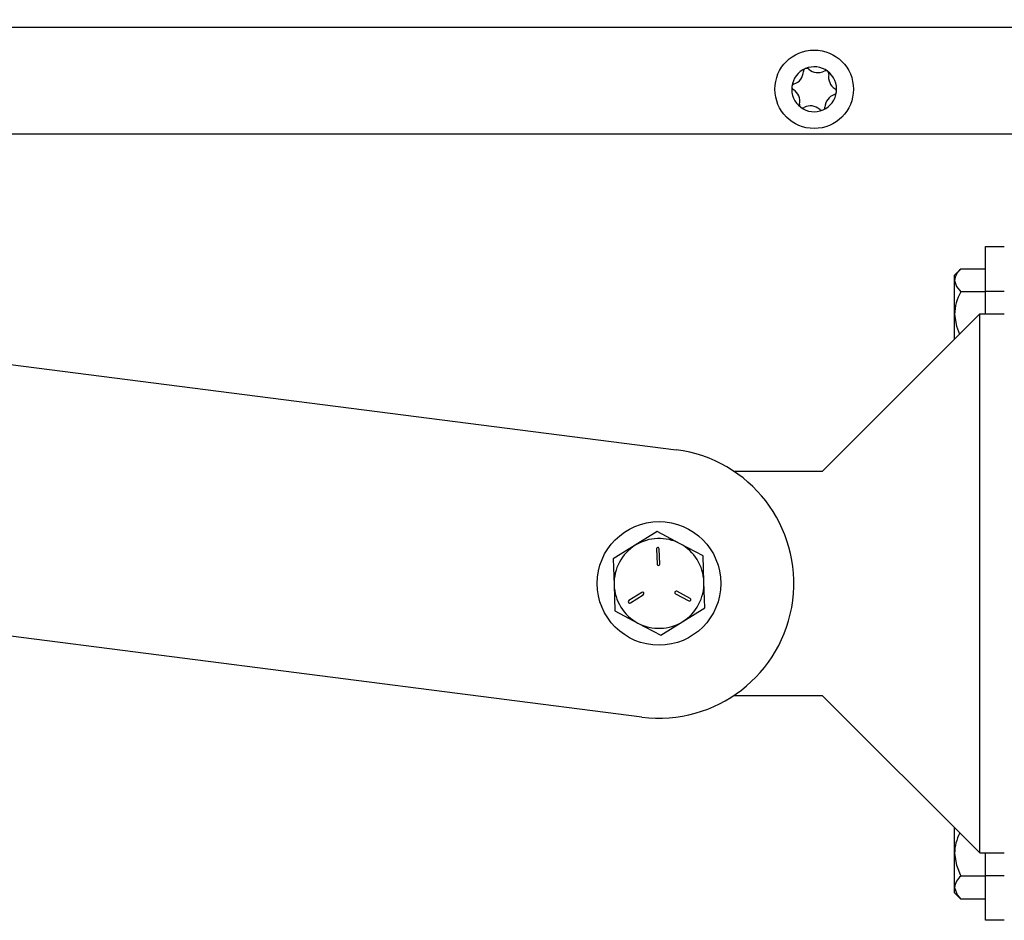
# Model space of a CAD drawing. Units: inches. Extents: x 0.2 to 10.9, y 0.2 to 8.2.
# Drawn here: x 2.6 to 2.8, y 2.9 to 3.1 of the extents above; entities that cross this region are included whole.
import ezdxf

# ---------------------------------------------------------------- set-up
doc = ezdxf.new("R2010")
doc.units = ezdxf.units.IN
doc.header["$MEASUREMENT"] = 0

msp = doc.modelspace()

# ---------------------------------------------------------------- hatches: boundary and pattern name
at = {"linetype": 'Continuous', "lineweight": 18}
h = msp.add_hatch(dxfattribs=at)
h.set_pattern_fill('ANSI38', angle=2.8e-322, style=0)
h.set_pattern_definition([(45, (0, 0), (-0.08838834764831845, 0.08838834764831845), []), (135, (0, 0), (-0.2651650429449553, 0.08838834764831846), [0.3125, -0.1875])])
edge = h.paths.add_edge_path(flags=0)
edge.add_line((1.918947419101095, 3.016918582428257), (1.916295768671646, 3.019570232857706))
edge.add_line((1.916295768671646, 3.019570232857706), (1.901475989049277, 3.004750453235338))
edge.add_arc((1.900533180007695, 3.005693262276921), 0.001333333333333604, 180, 314.99999999999324, ccw=False)
edge.add_line((1.899199846674362, 3.005693262276921), (1.899199846674363, 3.14644326227692))
edge.add_arc((1.900533180007696, 3.14644326227692), 0.001333333333333064, 90.00000000000881, 180, ccw=False)
edge.add_line((1.900533180007695, 3.147776595610253), (2.970783180007696, 3.147776595610253))
edge.add_arc((2.970783180007696, 3.14644326227692), 0.001333333333333246, -7.958078640513122e-13, 89.9999999999992, ccw=False)
edge.add_line((2.972116513341029, 3.14644326227692), (2.97211651334103, 3.005693262276921))
edge.add_arc((2.970783180007696, 3.005693262276921), 0.001333333333333508, 224.9999999999865, 360, ccw=False)
edge.add_line((2.969840370966113, 3.004750453235339), (2.955020591343746, 3.019570232857706))
edge.add_line((2.955020591343746, 3.019570232857706), (2.952368940914296, 3.016918582428257))
edge.add_line((2.952368940914296, 3.016918582428257), (2.967188720536664, 3.002098802805889))
edge.add_arc((2.970783180007696, 3.005693262276921), 0.005083333333333507, 225.0000000000008, 360.0000000000008)
edge.add_line((2.97586651334103, 3.005693262276921), (2.975866513341029, 3.14644326227692))
edge.add_arc((2.970783180007696, 3.14644326227692), 0.005083333333333245, 0, 90)
edge.add_line((2.970783180007696, 3.151526595610254), (1.900533180007695, 3.151526595610254))
edge.add_arc((1.900533180007696, 3.14644326227692), 0.005083333333333063, 90.00000000000752, 180)
edge.add_line((1.895449846674363, 3.14644326227692), (1.895449846674362, 3.005693262276921))
edge.add_arc((1.900533180007695, 3.005693262276921), 0.005083333333333604, 180, 315.0000000000043)
edge.add_line((1.904127639478727, 3.002098802805889), (1.918947419101095, 3.016918582428257))

# ---------------------------------------------------------------- linework, layer by layer
at = {"color": 7, "linetype": 'Continuous', "lineweight": 25}
for p, q in [((2.869294510572967, 3.074035518919576), (2.295033180007696, 3.074035518919576)), ((2.02905731583702, 3.069049838578604), (2.753963550755779, 2.976157057738926)), ((2.869294510572967, 3.049327185586242), (2.295033180007696, 3.049327185586242)), ((2.825674846674365, 3.01286885225286), (2.825674846674365, 3.023285518919526)), ((2.825674846674365, 3.023285518919526), (2.830033180007698, 3.023285518919526)), ((2.819952197877483, 3.018040067206044), (2.818513388341002, 3.016601257669564)), ((2.825674846674336, 3.018011172172681), (2.819923419289772, 3.018011172172681)), ((2.818513388341002, 3.015401485461759), (2.818513388341002, 3.016601257669564)), ((2.818513388341002, 3.007529549832611), (2.818513388341002, 3.015401485461759)), ((2.825674846674336, 3.012791798750837), (2.819923419289772, 3.012791798750837)), ((2.830033180007698, 3.01286885225286), (2.825674846674365, 3.01286885225286)), ((2.825674846674365, 3.007660518919527), (2.825674846674365, 3.01286885225286)), ((2.746019475926154, 2.914163980100359), (2.021113241007394, 3.007056760940038)), ((2.787883180007699, 2.971202185586193), (2.824341513341031, 3.007660518919527)), ((2.818513388341002, 3.001832393919497), (2.818513388341002, 3.007529549832611)), ((2.824341513341031, 2.882660518919526), (2.824341513341031, 3.007660518919527)), ((2.824341513341031, 3.007660518919527), (2.830033180007698, 3.007660518919527)), ((2.767265600790909, 2.971202185586193), (2.787883180007699, 2.971202185586193)), ((2.749589504416311, 2.957181929600074), (2.744484583128152, 2.954002501959259)), ((2.754895430166831, 2.954350651900615), (2.749589504416311, 2.957181929600074)), ((2.744484583128152, 2.954002501959259), (2.739379661839992, 2.950823074318444)), ((2.760201355917351, 2.951519374201156), (2.754895430166831, 2.954350651900615)), ((2.749411112475027, 2.953166426641069), (2.749529483455088, 2.949626738647918)), ((2.750154134277409, 2.9496476276444), (2.750035763297348, 2.95318731563755)), ((2.760402360379711, 2.945508668860883), (2.760201355917351, 2.951519374201156)), ((2.739379661839992, 2.950823074318444), (2.739580666302353, 2.944812368978171)), ((2.739580666302353, 2.944812368978171), (2.739781670764713, 2.938801663637897)), ((2.760603364842071, 2.939497963520609), (2.760402360379711, 2.945508668860883)), ((2.74602425272756, 2.943057798419181), (2.743017978494051, 2.941185442146801)), ((2.743348394306824, 2.940654923164417), (2.746354668540333, 2.942527279436796)), ((2.753796153018126, 2.942776130695), (2.756920798231696, 2.941108798974228)), ((2.757215033241244, 2.941660206953094), (2.754090388027674, 2.943327538673866)), ((2.739781670764713, 2.938801663637897), (2.745087596515232, 2.935970385938438)), ((2.755498443553912, 2.936318535879794), (2.760603364842071, 2.939497963520609)), ((2.745087596515232, 2.935970385938438), (2.750393522265752, 2.933139108238979)), ((2.750393522265752, 2.933139108238979), (2.755498443553912, 2.936318535879794)), ((2.787883180007699, 2.91911885225286), (2.76726560079056, 2.91911885225286)), ((2.824341513341031, 2.882660518919526), (2.787883180007699, 2.91911885225286)), ((2.818513388341044, 2.882529549832919), (2.818513388341044, 2.888488643919514)), ((2.824341513341031, 2.882660518919526), (2.830033180007698, 2.882660518919526)), ((2.825674846674365, 2.877452185586193), (2.825674846674365, 2.882660518919526)), ((2.818513388341044, 2.874614738707391), (2.818513388341044, 2.882529549832919)), ((2.825674846674377, 2.877267300914694), (2.819923419289813, 2.877267300914694)), ((2.825674846674365, 2.877452185586193), (2.830033180007698, 2.877452185586193)), ((2.825674846674365, 2.867035518919527), (2.825674846674365, 2.877452185586193)), ((2.818513388341044, 2.873372091003205), (2.818513388341044, 2.874614738707391)), ((2.818513388341044, 2.873372091003205), (2.819952197877524, 2.871933281466724)), ((2.825674846674377, 2.871962176500088), (2.819923419289813, 2.871962176500088)), ((2.830033180007698, 2.867035518919527), (2.825674846674365, 2.867035518919527))]:
    msp.add_line(p, q, dxfattribs=at)
at = {"color": 7, "linetype": 'Continuous', "lineweight": 25, "flags": 128}
for points in [[(2.818513388341002, 3.015401485461759), (2.818914976801787, 3.014044991006307), (2.819923419289772, 3.012791798750837)], [(2.818513388341002, 3.007529549832611), (2.818914976801787, 3.004794274578725), (2.819645274827062, 3.002964280405557)], [(2.818513388341044, 2.882529549832919), (2.818914976801828, 2.879794274579032), (2.819923419289813, 2.877267300914694)], [(2.818513388341044, 2.874614738707391), (2.819120704574432, 2.872909847237705), (2.819923419289813, 2.871962176500088)]]:
    msp.add_lwpolyline(points, dxfattribs=at)
at = {"color": 7, "linetype": 'Continuous', "lineweight": 25}
for centre, radius in [((2.785961177091034, 3.059743852252889), 0.009104166666667104), ((2.749991513341032, 2.945160518919526), 0.01433333333333329)]:
    msp.add_circle(centre, radius, dxfattribs=at)
for centre, radius, start, end in [((2.785961177091034, 3.059743852252889), 0.005208333333333619, 113.1574381436214, 173.157438143622), ((2.780278669483751, 3.06400149834561), 0.003194344549591882, 288.3506400020049, 357.9642362852478), ((2.784199704369062, 3.063862122263152), 0.0007291666666775184, 113.1574381441351, 177.964236284797), ((2.785961177091034, 3.059743852252889), 0.005208333333333619, 53.15743814362565, 113.1574381436214), ((2.784199704369052, 3.063862122263159), 0.0007291666666664465, 48.35064000195904, 113.1574381435846), ((2.786807152964013, 3.066793871244355), 0.003194344549591608, 228.350640001995, 297.9642362852563), ((2.788646967178581, 3.063328467383333), 0.0007291666666675833, 53.15743814368133, 117.9642362852293), ((2.788646967178577, 3.063328467383332), 0.0007291666666703282, 348.3506400021741, 53.15743814349976), ((2.785961177091034, 3.059743852252889), 0.005208333333333393, 353.1574381436216, 53.15743814362565), ((2.792489660571297, 3.062536225151633), 0.003194344549593503, 168.350640001999, 237.9642362852252), ((2.781513914281508, 3.060277507132712), 0.0007291666666698476, 108.3506400021435, 173.157438143433), ((2.785961177091034, 3.059743852252889), 0.005208333333333659, 173.157438143622, 233.1574381436225), ((2.781513914281505, 3.060277507132714), 0.0007291666666661801, 173.1574381436076, 237.9642362853292), ((2.779432693610774, 3.056951479354145), 0.003194344549589866, 348.3506400019697, 57.96423628525893), ((2.785961177091034, 3.059743852252889), 0.005208333333333619, 293.1574381436222, 353.1574381436216), ((2.791643684698315, 3.055486206160168), 0.003194344549589639, 108.3506400019587, 177.9642362852694), ((2.790408439900563, 3.059210197373062), 0.0007291666666657912, 288.3506400020335, 353.157438143747), ((2.790408439900565, 3.059210197373064), 0.0007291666666649562, 353.1574381435572, 57.96423628535045), ((2.78327538700349, 3.056159237122445), 0.0007291666666698626, 168.3506400021049, 233.1574381434866), ((2.785961177091034, 3.059743852252889), 0.005208333333333659, 233.1574381436225, 293.1574381436222), ((2.783275387003487, 3.056159237122446), 0.0007291666666683677, 233.157438143724, 297.9642362851973), ((2.785115201218055, 3.052693833261428), 0.003194344549587285, 48.35064000193661, 117.9642362852895), ((2.787722649813016, 3.055625582242625), 0.0007291666666730402, 228.3506400023019, 293.157438143398), ((2.787722649813013, 3.055625582242621), 0.0007291666666703543, 293.1574381437919, 357.9642362850558), ((2.822145496090422, 3.015124801547902), 0.003642631012274206, 127.5909298649114, 175.6437794643687), ((2.829859786909029, 3.007309292737389), 0.01134853618985787, 151.1117731009043, 178.8879099319784), ((2.749991513340966, 2.945160518919642), 0.03125000000000026, 262.6976554302208, 82.69765543021995), ((2.749991513341032, 2.945160518919526), 0.01041666666666671, 121.9153188380966, 181.9153188380978), ((2.749991513341032, 2.945160518919526), 0.01041666666666671, 61.91531883809865, 121.9153188380966), ((2.749723437886187, 2.95317687113931), 0.0003125000000003733, 1.915318837983057, 181.9153188381493), ((2.749991513341032, 2.945160518919526), 0.0104166666666668, 1.91531883810182, 61.91531883809865), ((2.749841808866249, 2.949637183146159), 0.0003124999999999591, 181.915318838068, 1.915318838148531), ((2.749991513341032, 2.945160518919526), 0.01041666666666659, 181.9153188380978, 241.9153188380994), ((2.749991513341032, 2.945160518919526), 0.0104166666666668, 301.9153188381007, 1.91531883810182), ((2.746189460633947, 2.942792538927988), 0.0003125000000002033, 301.9153188381673, 121.9153188380543), ((2.7539432705229, 2.943051834684433), 0.0003125000000001343, 61.91531883810188, 241.9153188381362), ((2.743183186400438, 2.940920182655609), 0.0003125000000002033, 121.9153188381665, 301.9153188380552), ((2.75706791573647, 2.941384502963662), 0.0003125000000005261, 241.915318838141, 61.91531883806354), ((2.749991513341032, 2.945160518919526), 0.01041666666666659, 241.9153188380994, 301.9153188381007), ((2.828982814139148, 2.882416505894169), 0.01047003607797537, 152.2760795998033, 179.381371144502), ((2.822457746665195, 2.874219072005532), 0.003964153721573466, 129.7404672261027, 174.2717048168714)]:
    msp.add_arc(centre, radius, start, end, dxfattribs=at)

doc.saveas('drawing.dxf')
